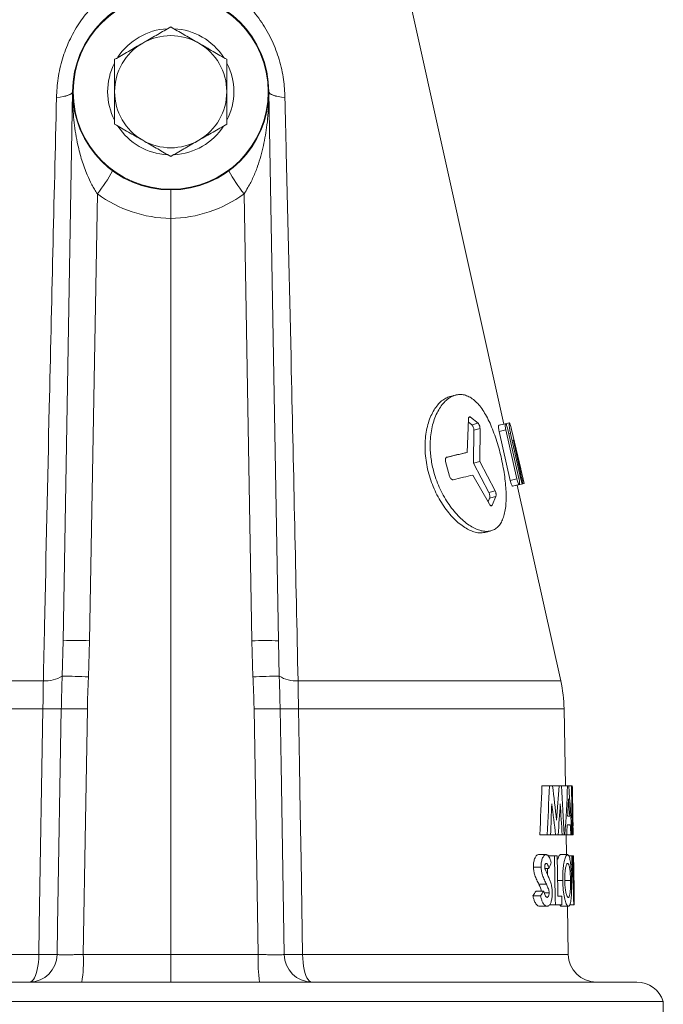
# Model space of a CAD drawing. Units: millimetres. Extents: x -94 to 1296, y -302 to 1033.
# Drawn here: x 1115 to 1161, y 531 to 602 of the extents above; entities that cross this region are included whole.
import ezdxf

# ---------------------------------------------------------------- set-up
doc = ezdxf.new("R2010")
doc.units = ezdxf.units.MM

msp = doc.modelspace()

# ---------------------------------------------------------------- linework, layer by layer
at = {"color": 7, "linetype": 'Continuous', "lineweight": 15}
for p, q in [((1149.717, 572.712), (1143.177, 602.165)), ((1118.269, 557.268), (1118.953, 596.408)), ((1132.953, 596.408), (1133.636, 557.268)), ((1125.953, 534.889), (1125.953, 587.39)), ((1147.19, 573.066), (1147.11, 570.704)), ((1147.883, 572.782), (1147.351, 573.214)), ((1147.442, 572.674), (1147.184, 572.886)), ((1147.569, 569.941), (1147.582, 572.289)), ((1148.002, 570.05), (1148.025, 572.397)), ((1149.366, 572.633), (1149.847, 572.741)), ((1149.717, 572.712), (1149.844, 572.74)), ((1149.845, 572.739), (1150.114, 572.799)), ((1149.845, 572.739), (1150.114, 572.799)), ((1149.865, 572.305), (1150.655, 568.81)), ((1150.797, 568.841), (1150.011, 572.337)), ((1150.257, 572.387), (1150.27, 572.34)), ((1150.935, 569.533), (1150.27, 572.34)), ((1149.386, 572.196), (1150.176, 568.701)), ((1150.202, 572.044), (1150.91, 568.879)), ((1150.993, 568.897), (1150.402, 571.548)), ((1150.404, 571.565), (1151.076, 568.859)), ((1146.692, 570.596), (1147.11, 570.704)), ((1145.57, 570.043), (1145.849, 569.002)), ((1147.569, 569.941), (1148.002, 570.05)), ((1148.655, 567.847), (1147.569, 569.941)), ((1149.101, 567.955), (1148.002, 570.05)), ((1151.169, 568.48), (1150.939, 569.513)), ((1147.521, 569.083), (1148.693, 567.006)), ((1150.343, 568.297), (1150.825, 568.405)), ((1150.568, 568.347), (1151.053, 568.455)), ((1150.68, 568.372), (1151.169, 568.48)), ((1150.68, 568.372), (1151.169, 568.48)), ((1153.781, 554.409), (1150.68, 568.372)), ((1148.598, 567.175), (1148.708, 567.442)), ((1148.896, 566.941), (1149.153, 567.55)), ((1148.338, 564.988), (1148.357, 564.996)), ((1154.113, 546.924), (1154.017, 552.415)), ((1152.444, 546.924), (1152.975, 546.924)), ((1153.197, 546.924), (1152.975, 546.924)), ((1153.197, 546.924), (1153.669, 546.924)), ((1153.831, 546.924), (1153.669, 546.924)), ((1153.831, 546.924), (1154.274, 546.924)), ((1154.358, 546.924), (1154.274, 546.924)), ((1154.358, 546.924), (1154.551, 546.924)), ((1154.592, 546.924), (1154.551, 546.924)), ((1154.63, 545.946), (1154.616, 546.75)), ((1154.636, 544.052), (1154.597, 546.296)), ((1154.597, 546.296), (1154.606, 546.296)), ((1154.602, 546.015), (1154.629, 546.015)), ((1154.617, 545.136), (1154.643, 545.136)), ((1154.426, 544.77), (1154.275, 544.77)), ((1154.672, 543.56), (1154.658, 544.335)), ((1154.246, 544.142), (1154.466, 544.142)), ((1154.648, 544.052), (1154.636, 544.052)), ((1152.289, 543.424), (1152.824, 543.424)), ((1152.824, 543.424), (1153.056, 543.424)), ((1153.056, 543.424), (1153.416, 543.424)), ((1153.416, 543.424), (1153.596, 543.424)), ((1153.596, 543.424), (1153.883, 543.424)), ((1153.883, 543.424), (1154.028, 543.424)), ((1154.028, 543.424), (1154.08, 543.424)), ((1154.08, 543.424), (1154.211, 543.424)), ((1154.199, 542.014), (1154.174, 543.424)), ((1154.211, 543.424), (1154.51, 543.424)), ((1154.51, 543.424), (1154.574, 543.424)), ((1154.574, 543.424), (1154.612, 543.424)), ((1154.612, 543.424), (1154.654, 543.424)), ((1152.201, 542.014), (1152.738, 542.014)), ((1152.889, 541.924), (1153.336, 541.924)), ((1153.529, 541.924), (1153.336, 541.924)), ((1153.761, 542.014), (1154.269, 542.014)), ((1154.361, 541.924), (1154.563, 541.924)), ((1154.621, 541.924), (1154.563, 541.924)), ((1154.621, 541.924), (1154.699, 541.924)), ((1154.7, 541.924), (1154.699, 541.924)), ((1154.717, 540.996), (1154.7, 541.924)), ((1151.834, 541.126), (1152.379, 541.126)), ((1152.656, 541.027), (1152.945, 541.027)), ((1152.828, 541.027), (1152.836, 540.59)), ((1153.561, 540.175), (1153.922, 540.175)), ((1154.069, 540.172), (1154.483, 540.172)), ((1152.027, 539.411), (1152.569, 539.411)), ((1152.601, 539.294), (1152.952, 539.294)), ((1151.794, 539.08), (1152.34, 539.08)), ((1153.853, 539.052), (1153.582, 539.052)), ((1152.272, 538.334), (1152.809, 538.334)), ((1152.98, 538.424), (1153.401, 538.424)), ((1153.401, 538.424), (1153.864, 538.424)), ((1153.828, 538.334), (1154.335, 538.334)), ((1154.323, 534.889), (1154.263, 538.334)), ((1154.426, 538.424), (1154.721, 538.424)), ((1154.721, 538.424), (1154.746, 538.424)), ((1154.746, 538.424), (1154.748, 538.424)), ((1125.953, 534.889), (1125.953, 532.924)), ((1092.703, 532.924), (1159.203, 532.924)), ((1090.803, 531.549), (1125.953, 531.549)), ((1125.953, 531.549), (1161.103, 531.549)), ((1161.103, 525.124), (1161.103, 531.549))]:
    msp.add_line(p, q, dxfattribs=at)
at = {"color": 8, "linetype": 'Continuous', "lineweight": 0}
for p, q in [((1131.766, 600.324), (1131.772, 600.324)), ((1120.721, 589.142), (1120.164, 557.268)), ((1131.741, 557.268), (1131.185, 589.142)), ((1147.217, 573.181), (1147.351, 573.214)), ((1147.442, 572.674), (1147.883, 572.782)), ((1147.582, 572.289), (1148.025, 572.397)), ((1149.386, 572.196), (1149.865, 572.305)), ((1150.083, 572.017), (1150.202, 572.044)), ((1150.176, 568.701), (1150.655, 568.81)), ((1150.794, 568.853), (1150.91, 568.879)), ((1151.004, 568.843), (1151.076, 568.859)), ((1148.655, 567.847), (1149.101, 567.955)), ((1148.708, 567.442), (1149.153, 567.55)), ((1148.775, 566.911), (1148.896, 566.941)), ((1118.207, 554.748), (1118.269, 557.268)), ((1120.164, 557.268), (1120.083, 554.688)), ((1131.822, 554.688), (1131.741, 557.268)), ((1133.636, 557.268), (1133.698, 554.748)), ((1098.125, 554.409), (1116.864, 554.409)), ((1135.041, 554.409), (1153.781, 554.409)), ((1097.888, 552.415), (1116.835, 552.415)), ((1135.071, 552.415), (1154.017, 552.415)), ((1152.226, 539.898), (1152.764, 539.898)), ((1097.582, 534.889), (1116.542, 534.889)), ((1119.712, 534.889), (1125.953, 534.889)), ((1125.953, 534.889), (1132.193, 534.889)), ((1135.363, 534.889), (1154.323, 534.889))]:
    msp.add_line(p, q, dxfattribs=at)
at = {"color": 8, "linetype": 'Continuous', "lineweight": 0, "flags": 128}
for points in [[(1117.808, 596.009), (1118.054, 596.042), (1118.278, 596.082), (1118.475, 596.13), (1118.642, 596.184), (1118.776, 596.243), (1118.874, 596.306), (1118.933, 596.371), (1118.953, 596.438)], [(1118.953, 596.408), (1118.932, 596.343), (1118.872, 596.28), (1118.774, 596.221), (1118.64, 596.166), (1118.473, 596.116), (1118.276, 596.073), (1118.053, 596.037), (1117.808, 596.009)], [(1132.953, 596.438), (1132.973, 596.371), (1133.032, 596.306), (1133.13, 596.243), (1133.263, 596.184), (1133.431, 596.13), (1133.628, 596.082), (1133.852, 596.042), (1134.097, 596.009)], [(1134.097, 596.009), (1133.853, 596.037), (1133.629, 596.073), (1133.432, 596.116), (1133.265, 596.166), (1133.132, 596.221), (1133.034, 596.28), (1132.974, 596.343), (1132.953, 596.408)], [(1116.542, 534.889), (1116.576, 536.923), (1116.835, 552.415)], [(1117.848, 534.885), (1117.883, 536.923), (1118.147, 552.411)], [(1120.004, 552.407), (1119.871, 544.409), (1119.712, 534.889)], [(1132.193, 534.889), (1132.093, 540.922), (1131.901, 552.407)], [(1133.759, 552.411), (1133.827, 548.412), (1134.058, 534.885)], [(1135.071, 552.415), (1135.138, 548.416), (1135.194, 545.035), (1135.25, 541.653), (1135.307, 538.271), (1135.363, 534.889)], [(1116.542, 534.889), (1116.534, 534.608), (1116.513, 534.333), (1116.479, 534.07), (1116.433, 533.824), (1116.376, 533.6), (1116.309, 533.402), (1116.234, 533.235), (1116.152, 533.101), (1116.064, 533.003), (1115.972, 532.944), (1115.879, 532.924)], [(1136.027, 532.924), (1135.933, 532.944), (1135.842, 533.003), (1135.754, 533.101), (1135.671, 533.235), (1135.596, 533.402), (1135.529, 533.6), (1135.473, 533.824), (1135.427, 534.07), (1135.393, 534.333), (1135.372, 534.608), (1135.363, 534.889)]]:
    msp.add_lwpolyline(points, dxfattribs=at)
at = {"color": 7, "linetype": 'Continuous', "lineweight": 15, "flags": 128}
for points in [[(1154.551, 546.924), (1154.605, 543.865), (1154.612, 543.424)], [(1153.336, 541.924), (1153.393, 538.863), (1153.401, 538.424)], [(1153.582, 539.052), (1153.575, 539.413), (1153.529, 541.924)], [(1153.864, 538.424), (1153.861, 538.581), (1153.853, 539.052)]]:
    msp.add_lwpolyline(points, dxfattribs=at)
at = {"color": 7, "linetype": 'Continuous', "lineweight": 15}
for radius in [7, 6.96]:
    msp.add_circle((1125.953, 596.424), radius, dxfattribs=at)
for centre, radius, start, end in [((1125.953, 596.424), 4.5, 93.12375, 146.95046), ((1125.953, 596.424), 4, 60, 120), ((1125.953, 596.424), 4.5, 33.10935, 86.92766), ((1125.953, 596.424), 4, 120, 180), ((1125.953, 596.424), 4, 0, 60), ((1125.953, 596.424), 4.5, 153.13552, 206.97624), ((1125.953, 596.424), 4.5, 0, 26.90776), ((1116.953, 596.443), 2, 359, 359.88191), ((1125.953, 596.424), 4, 180, 240), ((1125.953, 596.424), 4, 300, 0), ((1125.953, 596.424), 4.5, 333.15591, 0), ((1134.953, 596.443), 2, 180.11809, 181), ((1125.953, 596.424), 4.5, 213.14476, 267.00511), ((1125.953, 596.424), 4.5, 273.15153, 327.03716), ((1125.953, 596.424), 4, 240, 300), ((1144.019, 552.241), 10, 1, 12.51967), ((1156.323, 534.924), 2, 181, 270), ((1159.203, 530.924), 2, 18.19487, 90)]:
    msp.add_arc(centre, radius, start, end, dxfattribs=at)
at = {"color": 8, "linetype": 'Continuous', "lineweight": 0}
for centre, radius, start, end in [((1112.707, 595.587), 10.284, 321.1952, 332.18115), ((1139.199, 595.587), 10.284, 207.81885, 218.8048), ((1126.057, 596.389), 9, 233.632, 269.33372), ((1125.848, 596.389), 9, 270.66628, 306.368), ((1119.217, 531.861), 25.424, 87.86415, 92.13585), ((1132.689, 526.461), 30.821, 88.23831, 91.76169), ((1117.02, 556.622), 2.218, 265.98151, 302.36514), ((1117.844, 513.675), 41.074, 86.87441, 89.49279), ((1134.062, 513.675), 41.074, 90.50721, 93.12559), ((1134.886, 556.622), 2.218, 237.63486, 274.01849), ((1117.613, 591.105), 38.697, 268.84711, 270.79017), ((1118.982, 510.412), 42.007, 88.60512, 91.13861), ((1132.924, 510.412), 42.007, 88.86139, 91.39488), ((1134.292, 591.105), 38.697, 269.20983, 271.15289), ((1115.865, 534.907), 1.983, 270.39517, 359.38511), ((1117.302, 571.836), 36.955, 268.82184, 270.84611), ((1111.187, 534.358), 8.542, 350.33685, 3.56605), ((1142.492, 534.452), 10.308, 177.57094, 188.52615), ((1134.603, 571.836), 36.955, 269.15389, 271.17816), ((1136.043, 534.909), 1.986, 180.69744, 269.52227)]:
    msp.add_arc(centre, radius, start, end, dxfattribs=at)
at = {"color": 7, "linetype": 'Continuous', "lineweight": 15}
for centre, major_axis, ratio, start_param, end_param in [((1125.953, 586.664), (0, 162.649), 0.167966, 4.443305, 4.46556), ((1125.953, 586.355), (0, 165.643), 0.167966, 4.450219, 4.472035), ((1125.953, 514.956), (0, 89.323), 0.326645, 5.049288, 5.0784), ((1125.953, 564.509), (0, 86.074), 0.328946, 4.477569, 4.506635), ((1125.953, 489.481), (0, 175.448), 0.168167, 5.02491, 5.045947), ((1125.953, 554.756), (0, 70.595), 0.403669, 4.55117, 4.601217), ((1125.953, 534.389), (0, 71.51), 0.403469, 4.839077, 4.888592), ((1125.953, 582.563), (0, 166.174), 0.167823, 4.474627, 4.488293), ((1125.953, 512.97), (0, 89.375), 0.326842, 5.0601, 5.086539), ((1125.953, 562.53), (0, 86.231), 0.328747, 4.488965, 4.51518), ((1125.953, 485.668), (0, 175.868), 0.168142, 5.047005, 5.060344), ((1125.953, 552.822), (0, 66.163), 0.431268, 4.590391, 4.608873), ((1125.953, 533.766), (0, 66.934), 0.431268, 4.877544, 4.895976), ((1125.953, 553.521), (0, 75.336), 0.378504, 4.577965, 4.587575), ((1125.953, 531.801), (0, 76.336), 0.378504, 4.865245, 4.874768), ((1125.953, 549.701), (28.608, 0), 0.915042, 5.945444, 5.962793), ((1125.953, 530.32), (0, 79.978), 0.361558, 4.813895, 4.857997), ((1125.953, 532.172), (0, 79.924), 0.361395, 4.803429, 4.834715), ((1125.953, 539.018), (0, 79.408), 0.362242, 4.717671, 4.748988), ((1125.953, 537.168), (0, 79.515), 0.36216, 4.728187, 4.760549), ((1125.953, 545.824), (28.178, 0), 0.600287, 5.873023, 5.894306), ((1125.953, 545.821), (28.678, 0), 0.600287, 5.880792, 5.901637)]:
    msp.add_ellipse(centre, major_axis=major_axis, ratio=ratio, start_param=start_param, end_param=end_param, dxfattribs=at)
at = {"color": 8, "linetype": 'Continuous', "lineweight": 0}
for points, knots in [([(1117.808, 596.009), (1117.815, 596.237), (1117.829, 596.693), (1117.912, 597.386), (1118.041, 598.081), (1118.22, 598.761), (1118.444, 599.419), (1118.711, 600.053), (1119.026, 600.673), (1119.382, 601.26), (1119.772, 601.809), (1120.195, 602.319), (1120.659, 602.8), (1121.163, 603.247), (1121.705, 603.653), (1122.284, 604.016), (1122.901, 604.332), (1123.523, 604.581), (1124.14, 604.771), (1124.542, 604.849), (1124.745, 604.889)], [0, 0, 0, 0, 0.057152, 0.11463, 0.173161, 0.232069, 0.287575, 0.343413, 0.400293, 0.457534, 0.511041, 0.564852, 0.619627, 0.674744, 0.729934, 0.785507, 0.842349, 0.899663, 0.949653, 1, 1, 1, 1]), ([(1127.161, 604.889), (1127.33, 604.856), (1127.676, 604.79), (1128.19, 604.643), (1128.741, 604.444), (1129.319, 604.18), (1129.914, 603.842), (1130.488, 603.447), (1131.033, 603), (1131.547, 602.5), (1132.023, 601.953), (1132.46, 601.359), (1132.853, 600.724), (1133.19, 600.065), (1133.472, 599.393), (1133.701, 598.71), (1133.881, 598.007), (1134.004, 597.316), (1134.078, 596.648), (1134.091, 596.222), (1134.097, 596.009)], [0, 0, 0, 0, 0.041983, 0.086313, 0.130644, 0.185576, 0.241767, 0.298383, 0.356272, 0.414578, 0.473933, 0.533708, 0.594789, 0.656318, 0.714506, 0.773078, 0.832839, 0.893004, 0.946501, 1, 1, 1, 1]), ([(1120.721, 589.142), (1120.651, 589.248), (1120.512, 589.461), (1120.263, 589.907), (1120.019, 590.422), (1119.79, 591.006), (1119.611, 591.537), (1119.458, 592.074), (1119.307, 592.699), (1119.17, 593.413), (1119.059, 594.215), (1118.986, 595.022), (1118.958, 595.644), (1118.952, 596.045), (1118.952, 596.203), (1118.952, 596.299), (1118.952, 596.358), (1118.952, 596.393), (1118.953, 596.406), (1118.953, 596.407), (1118.953, 596.408), (1118.953, 596.408)], [0, 0, 0, 0, 0.04825, 0.096764, 0.19513, 0.267809, 0.340738, 0.414262, 0.487932, 0.595386, 0.703129, 0.811632, 0.920352, 0.953142, 0.972883, 0.984695, 0.991741, 0.998035, 0.998998, 0.999705, 1, 1, 1, 1]), ([(1132.953, 596.408), (1132.953, 596.407), (1132.953, 596.407), (1132.953, 596.4), (1132.954, 596.361), (1132.955, 596.173), (1132.95, 595.694), (1132.916, 594.948), (1132.834, 594.105), (1132.718, 593.314), (1132.572, 592.574), (1132.386, 591.835), (1132.15, 591.087), (1131.903, 590.461), (1131.665, 589.959), (1131.452, 589.556), (1131.28, 589.289), (1131.185, 589.142)], [0, 0, 0, 0, 0.000759, 0.001637, 0.004727, 0.018792, 0.078227, 0.198106, 0.318272, 0.417762, 0.517471, 0.618009, 0.718928, 0.825555, 0.879355, 0.933354, 1, 1, 1, 1]), ([(1116.864, 554.409), (1116.892, 555.708), (1117.029, 562.207), (1117.251, 572.392), (1117.537, 584.959), (1117.718, 592.326), (1117.808, 596.009)], [0, 0, 0, 0, 0.093672, 0.468362, 0.73418, 1, 1, 1, 1]), ([(1134.097, 596.009), (1134.13, 594.711), (1134.291, 588.222), (1134.614, 574.359), (1134.883, 561.785), (1135.041, 554.409)], [0, 0, 0, 0, 0.0936724, 0.4683624, 1, 1, 1, 1]), ([(1118.147, 552.411), (1118.155, 552.801), (1118.17, 553.582), (1118.195, 554.359), (1118.207, 554.748)], [0, 0, 0, 0, 0.4992566, 1, 1, 1, 1]), ([(1133.698, 554.748), (1133.711, 554.36), (1133.735, 553.584), (1133.751, 552.802), (1133.759, 552.411)], [0, 0, 0, 0, 0.499281, 1, 1, 1, 1]), ([(1116.835, 552.415), (1116.838, 552.582), (1116.844, 552.915), (1116.852, 553.415), (1116.859, 553.914), (1116.862, 554.244), (1116.864, 554.409)], [0, 0, 0, 0, 0.248189, 0.497091, 0.748177, 1, 1, 1, 1]), ([(1120.083, 554.688), (1120.066, 554.308), (1120.031, 553.548), (1120.013, 552.788), (1120.004, 552.407)], [0, 0, 0, 0, 0.499958, 1, 1, 1, 1]), ([(1131.901, 552.407), (1131.893, 552.787), (1131.875, 553.548), (1131.84, 554.308), (1131.822, 554.688)], [0, 0, 0, 0, 0.4999308, 1, 1, 1, 1]), ([(1135.041, 554.409), (1135.043, 554.246), (1135.047, 553.92), (1135.054, 553.423), (1135.062, 552.921), (1135.068, 552.584), (1135.071, 552.415)], [0, 0, 0, 0, 0.248191, 0.497093, 0.748177, 1, 1, 1, 1]), ([(1117.848, 534.885), (1117.873, 534.884), (1117.923, 534.881), (1118.067, 534.878), (1118.257, 534.877), (1118.491, 534.877), (1118.764, 534.878), (1119.064, 534.881), (1119.383, 534.884), (1119.602, 534.887), (1119.712, 534.889)], [0, 0, 0, 0, 0.125628, 0.251256, 0.376867, 0.502478, 0.628081, 0.753684, 0.876842, 1, 1, 1, 1]), ([(1132.193, 534.889), (1132.304, 534.887), (1132.528, 534.884), (1132.849, 534.88), (1133.152, 534.878), (1133.422, 534.877), (1133.657, 534.877), (1133.843, 534.878), (1133.984, 534.881), (1134.033, 534.884), (1134.058, 534.885)], [0, 0, 0, 0, 0.123852, 0.2512972, 0.3751238, 0.5025476, 0.6263527, 0.7537544, 0.8751855, 1, 1, 1, 1])]:
    msp.add_open_spline(points, degree=3, knots=knots, dxfattribs=at)
at = {"color": 7, "linetype": 'Continuous', "lineweight": 15}
for points, knots in [([(1123.953, 599.888), (1124, 599.915), (1124.203, 600.033), (1124.562, 600.24), (1125.028, 600.509), (1125.493, 600.777), (1125.799, 600.954), (1125.953, 601.043)], [0, 0, 0, 0, 0.070013, 0.29978, 0.530809, 0.765015, 1, 1, 1, 1]), ([(1127.953, 599.888), (1127.905, 599.915), (1127.703, 600.033), (1127.344, 600.24), (1126.877, 600.509), (1126.412, 600.777), (1126.106, 600.954), (1125.953, 601.043)], [0, 0, 0, 0, 0.070013, 0.2997802, 0.5308093, 0.7650145, 1, 1, 1, 1]), ([(1121.953, 598.733), (1122.114, 598.827), (1122.438, 599.013), (1122.934, 599.3), (1123.44, 599.592), (1123.781, 599.789), (1123.953, 599.888)], [0, 0, 0, 0, 0.247269, 0.495363, 0.746874, 1, 1, 1, 1]), ([(1129.953, 598.733), (1129.791, 598.827), (1129.468, 599.013), (1128.972, 599.3), (1128.466, 599.592), (1128.124, 599.789), (1127.953, 599.888)], [0, 0, 0, 0, 0.247269, 0.495363, 0.746874, 1, 1, 1, 1]), ([(1121.953, 598.733), (1121.953, 598.44), (1121.953, 598), (1121.953, 597.398), (1121.953, 596.922), (1121.953, 596.596), (1121.953, 596.424)], [0, 0, 0, 0, 0.387743, 0.583291, 0.779496, 1, 1, 1, 1]), ([(1129.953, 598.733), (1129.953, 598.44), (1129.953, 598), (1129.953, 597.398), (1129.953, 596.922), (1129.953, 596.596), (1129.953, 596.424)], [0, 0, 0, 0, 0.387743, 0.5832907, 0.7794961, 1, 1, 1, 1]), ([(1121.953, 596.424), (1121.953, 596.269), (1121.953, 595.957), (1121.953, 595.489), (1121.953, 595.023), (1121.953, 594.563), (1121.953, 594.263), (1121.953, 594.115)], [0, 0, 0, 0, 0.198904, 0.398674, 0.600764, 0.803484, 1, 1, 1, 1]), ([(1129.953, 596.424), (1129.953, 596.269), (1129.953, 595.957), (1129.953, 595.489), (1129.953, 595.023), (1129.953, 594.563), (1129.953, 594.263), (1129.953, 594.115)], [0, 0, 0, 0, 0.198904, 0.398674, 0.600764, 0.803484, 1, 1, 1, 1]), ([(1121.953, 594.115), (1122.114, 594.021), (1122.438, 593.835), (1122.934, 593.548), (1123.44, 593.256), (1123.781, 593.059), (1123.953, 592.96)], [0, 0, 0, 0, 0.247269, 0.495363, 0.746874, 1, 1, 1, 1]), ([(1129.953, 594.115), (1129.791, 594.021), (1129.468, 593.835), (1128.972, 593.548), (1128.466, 593.256), (1128.124, 593.059), (1127.953, 592.96)], [0, 0, 0, 0, 0.2472686, 0.4953626, 0.746874, 1, 1, 1, 1]), ([(1123.953, 592.96), (1124, 592.933), (1124.203, 592.815), (1124.562, 592.608), (1125.028, 592.339), (1125.493, 592.071), (1125.799, 591.894), (1125.953, 591.805)], [0, 0, 0, 0, 0.070013, 0.29978, 0.530809, 0.765015, 1, 1, 1, 1]), ([(1127.953, 592.96), (1127.905, 592.933), (1127.703, 592.815), (1127.344, 592.608), (1126.877, 592.339), (1126.412, 592.071), (1126.106, 591.894), (1125.953, 591.805)], [0, 0, 0, 0, 0.070013, 0.29978, 0.530809, 0.765015, 1, 1, 1, 1]), ([(1125.953, 589.424), (1125.953, 589.424), (1125.953, 589.424), (1125.953, 589.412), (1125.953, 589.365), (1125.953, 589.268), (1125.953, 589.11), (1125.953, 588.901), (1125.953, 588.653), (1125.953, 588.368), (1125.953, 588.059), (1125.953, 587.728), (1125.953, 587.504), (1125.953, 587.39)], [0, 0, 0, 0, 0.007688, 0.079201, 0.151651, 0.256307, 0.363986, 0.468495, 0.576025, 0.680505, 0.788012, 0.892491, 1, 1, 1, 1]), ([(1145.878, 574.677), (1145.781, 574.646), (1145.578, 574.582), (1145.283, 574.379), (1144.997, 574.097), (1144.739, 573.737), (1144.515, 573.309), (1144.334, 572.821), (1144.2, 572.282), (1144.118, 571.702), (1144.092, 571.09), (1144.123, 570.46), (1144.212, 569.82), (1144.358, 569.182), (1144.557, 568.557), (1144.806, 567.956), (1145.098, 567.388), (1145.426, 566.862), (1145.783, 566.387), (1146.16, 565.97), (1146.547, 565.618), (1146.936, 565.335), (1147.318, 565.127), (1147.685, 564.998), (1148.03, 564.942), (1148.235, 564.973), (1148.338, 564.988)], [0, 0, 0, 0, 0.037736, 0.079605, 0.121441, 0.16324, 0.205099, 0.246955, 0.28873, 0.330585, 0.372467, 0.414216, 0.456083, 0.497979, 0.539742, 0.581623, 0.623491, 0.665282, 0.707163, 0.749004, 0.790821, 0.832695, 0.874516, 0.916346, 0.958232, 1, 1, 1, 1]), ([(1148.766, 565.096), (1148.864, 565.127), (1149.059, 565.188), (1149.304, 565.379), (1149.509, 565.64), (1149.67, 565.974), (1149.788, 566.373), (1149.862, 566.833), (1149.895, 567.345), (1149.888, 567.903), (1149.845, 568.496), (1149.768, 569.115), (1149.661, 569.751), (1149.525, 570.391), (1149.363, 571.026), (1149.177, 571.644), (1148.969, 572.234), (1148.74, 572.785), (1148.49, 573.289), (1148.221, 573.734), (1147.934, 574.113), (1147.632, 574.418), (1147.316, 574.644), (1146.989, 574.787), (1146.658, 574.843), (1146.326, 574.811), (1145.999, 574.692), (1145.686, 574.489), (1145.393, 574.205), (1145.128, 573.846), (1144.899, 573.418), (1144.712, 572.93), (1144.573, 572.391), (1144.487, 571.81), (1144.461, 571.25), (1144.48, 570.726), (1144.53, 570.248), (1144.613, 569.768), (1144.741, 569.238), (1144.925, 568.665), (1145.177, 568.064), (1145.473, 567.496), (1145.806, 566.97), (1146.168, 566.495), (1146.55, 566.078), (1146.944, 565.726), (1147.34, 565.444), (1147.728, 565.235), (1148.101, 565.106), (1148.453, 565.051), (1148.662, 565.081), (1148.766, 565.096)], [0, 0, 0, 0, 0.021005, 0.042004, 0.062957, 0.08387, 0.104758, 0.125567, 0.146343, 0.167088, 0.187748, 0.208415, 0.229064, 0.249659, 0.270308, 0.290976, 0.311639, 0.33238, 0.353179, 0.374012, 0.39491, 0.415882, 0.436881, 0.457905, 0.478977, 0.500031, 0.521061, 0.542091, 0.563061, 0.583964, 0.604838, 0.625652, 0.646372, 0.667083, 0.687768, 0.703215, 0.71873, 0.734167, 0.749682, 0.770292, 0.790988, 0.811716, 0.832451, 0.85328, 0.874138, 0.895033, 0.915998, 0.93697, 0.957972, 0.979014, 1, 1, 1, 1]), ([(1146.287, 574.787), (1146.219, 574.769), (1146.082, 574.734), (1145.946, 574.698), (1145.877, 574.68)], [0, 0, 0, 0, 0.500002, 1, 1, 1, 1]), ([(1147.351, 573.214), (1147.331, 573.225), (1147.29, 573.248), (1147.238, 573.227), (1147.2, 573.166), (1147.194, 573.099), (1147.19, 573.066)], [0, 0, 0, 0, 0.251909, 0.502234, 0.751206, 1, 1, 1, 1]), ([(1147.582, 572.289), (1147.58, 572.325), (1147.575, 572.398), (1147.543, 572.514), (1147.497, 572.614), (1147.461, 572.654), (1147.442, 572.674)], [0, 0, 0, 0, 0.250031, 0.499674, 0.749333, 1, 1, 1, 1]), ([(1148.025, 572.397), (1148.023, 572.434), (1148.019, 572.489), (1148.002, 572.566), (1147.984, 572.621), (1147.962, 572.672), (1147.93, 572.734), (1147.902, 572.763), (1147.883, 572.782)], [0, 0, 0, 0, 0.249368, 0.374618, 0.499605, 0.624545, 0.749894, 1, 1, 1, 1]), ([(1149.366, 572.633), (1149.358, 572.624), (1149.342, 572.607), (1149.339, 572.505), (1149.352, 572.362), (1149.375, 572.252), (1149.386, 572.196)], [0, 0, 0, 0, 0.250012, 0.499717, 0.749388, 1, 1, 1, 1]), ([(1149.847, 572.741), (1149.839, 572.733), (1149.822, 572.716), (1149.818, 572.614), (1149.831, 572.471), (1149.854, 572.36), (1149.865, 572.305)], [0, 0, 0, 0, 0.252394, 0.503317, 0.7523, 1, 1, 1, 1]), ([(1150.011, 572.337), (1149.998, 572.391), (1149.971, 572.502), (1149.924, 572.637), (1149.88, 572.729), (1149.858, 572.737), (1149.847, 572.741)], [0, 0, 0, 0, 0.247589, 0.496668, 0.747696, 1, 1, 1, 1]), ([(1150.114, 572.799), (1150.108, 572.787), (1150.097, 572.77), (1150.101, 572.672), (1150.112, 572.545), (1150.141, 572.336), (1150.182, 572.141), (1150.202, 572.044)], [0, 0, 0, 0, 0.252106, 0.377834, 0.503919, 0.752648, 1, 1, 1, 1]), ([(1150.27, 572.34), (1150.252, 572.408), (1150.219, 572.538), (1150.174, 572.689), (1150.137, 572.787), (1150.122, 572.795), (1150.114, 572.799)], [0, 0, 0, 0, 0.260792, 0.497763, 0.742356, 1, 1, 1, 1]), ([(1150.397, 571.582), (1150.398, 571.582), (1150.398, 571.582), (1150.4, 571.578), (1150.402, 571.572), (1150.403, 571.567), (1150.404, 571.565)], [0, 0, 0, 0, 0.2691021, 0.5019039, 0.7282628, 1, 1, 1, 1]), ([(1150.402, 571.548), (1150.401, 571.553), (1150.399, 571.562), (1150.398, 571.573), (1150.397, 571.58), (1150.397, 571.582), (1150.397, 571.582)], [0, 0, 0, 0, 0.258211, 0.496685, 0.735783, 1, 1, 1, 1]), ([(1145.67, 570.371), (1145.648, 570.362), (1145.604, 570.343), (1145.57, 570.276), (1145.556, 570.211), (1145.551, 570.139), (1145.563, 570.081), (1145.57, 570.043)], [0, 0, 0, 0, 0.252937, 0.50249, 0.62705, 0.751383, 1, 1, 1, 1]), ([(1146.692, 570.596), (1146.472, 570.545), (1146.136, 570.466), (1145.757, 570.376), (1145.626, 570.345)], [0, 0, 0, 0, 0.653506, 1, 1, 1, 1]), ([(1147.11, 570.704), (1146.884, 570.653), (1146.432, 570.549), (1145.924, 570.431), (1145.67, 570.371)], [0, 0, 0, 0, 0.499887, 1, 1, 1, 1]), ([(1150.939, 569.513), (1150.939, 569.513), (1150.939, 569.514), (1150.938, 569.518), (1150.937, 569.525), (1150.935, 569.53), (1150.935, 569.533)], [0, 0, 0, 0, 0.259014, 0.49988, 0.740859, 1, 1, 1, 1]), ([(1150.935, 569.533), (1150.935, 569.53), (1150.937, 569.525), (1150.938, 569.518), (1150.939, 569.514), (1150.939, 569.513), (1150.939, 569.513)], [0, 0, 0, 0, 0.27522, 0.523346, 0.759231, 1, 1, 1, 1]), ([(1145.849, 569.002), (1145.861, 568.965), (1145.887, 568.891), (1145.953, 568.805), (1146.028, 568.752), (1146.076, 568.754), (1146.099, 568.755)], [0, 0, 0, 0, 0.248466, 0.49693, 0.747129, 1, 1, 1, 1]), ([(1146.099, 568.755), (1146.35, 568.814), (1146.852, 568.93), (1147.298, 569.032), (1147.521, 569.083)], [0, 0, 0, 0, 0.50011, 1, 1, 1, 1]), ([(1150.655, 568.81), (1150.669, 568.755), (1150.696, 568.645), (1150.746, 568.51), (1150.792, 568.418), (1150.814, 568.41), (1150.825, 568.405)], [0, 0, 0, 0, 0.247707, 0.496841, 0.747821, 1, 1, 1, 1]), ([(1150.825, 568.405), (1150.832, 568.414), (1150.848, 568.43), (1150.848, 568.532), (1150.832, 568.674), (1150.809, 568.785), (1150.797, 568.841)], [0, 0, 0, 0, 0.252299, 0.503186, 0.752211, 1, 1, 1, 1]), ([(1150.91, 568.879), (1150.924, 568.822), (1150.951, 568.708), (1150.994, 568.567), (1151.032, 568.471), (1151.046, 568.461), (1151.053, 568.455)], [0, 0, 0, 0, 0.247693, 0.496808, 0.747786, 1, 1, 1, 1]), ([(1151.053, 568.455), (1151.057, 568.462), (1151.063, 568.473), (1151.059, 568.531), (1151.05, 568.606), (1151.029, 568.73), (1151.005, 568.841), (1150.993, 568.897)], [0, 0, 0, 0, 0.251885, 0.377479, 0.503551, 0.752155, 1, 1, 1, 1]), ([(1151.076, 568.859), (1151.089, 568.805), (1151.115, 568.696), (1151.144, 568.577), (1151.165, 568.495), (1151.167, 568.485), (1151.169, 568.48)], [0, 0, 0, 0, 0.248972, 0.497798, 0.747979, 1, 1, 1, 1]), ([(1150.176, 568.701), (1150.189, 568.647), (1150.217, 568.537), (1150.265, 568.402), (1150.312, 568.31), (1150.333, 568.301), (1150.343, 568.297)], [0, 0, 0, 0, 0.250031, 0.499723, 0.749405, 1, 1, 1, 1]), ([(1148.708, 567.442), (1148.715, 567.467), (1148.728, 567.518), (1148.722, 567.628), (1148.698, 567.745), (1148.669, 567.813), (1148.655, 567.847)], [0, 0, 0, 0, 0.250864, 0.499999, 0.749102, 1, 1, 1, 1]), ([(1149.153, 567.55), (1149.16, 567.576), (1149.171, 567.614), (1149.171, 567.683), (1149.167, 567.738), (1149.157, 567.795), (1149.138, 567.871), (1149.116, 567.921), (1149.101, 567.955)], [0, 0, 0, 0, 0.251606, 0.376433, 0.501067, 0.625405, 0.749878, 1, 1, 1, 1]), ([(1148.693, 567.006), (1148.711, 566.978), (1148.747, 566.921), (1148.807, 566.882), (1148.861, 566.884), (1148.884, 566.922), (1148.896, 566.941)], [0, 0, 0, 0, 0.249522, 0.499008, 0.749008, 1, 1, 1, 1]), ([(1148.358, 564.993), (1148.431, 565.011), (1148.575, 565.048), (1148.72, 565.084), (1148.793, 565.103)], [0, 0, 0, 0, 0.499999, 1, 1, 1, 1]), ([(1154.616, 546.75), (1154.616, 546.765), (1154.615, 546.813), (1154.612, 546.871), (1154.606, 546.917), (1154.597, 546.922), (1154.592, 546.924)], [0, 0, 0, 0, 0.0901143, 0.2929851, 0.6441356, 1, 1, 1, 1]), ([(1154.606, 546.296), (1154.609, 546.294), (1154.615, 546.29), (1154.62, 546.252), (1154.625, 546.185), (1154.627, 546.105), (1154.629, 546.038), (1154.629, 546.015)], [0, 0, 0, 0, 0.251275, 0.502936, 0.700075, 0.89632, 1, 1, 1, 1]), ([(1154.629, 546.015), (1154.63, 545.972), (1154.631, 545.884), (1154.634, 545.726), (1154.636, 545.555), (1154.639, 545.357), (1154.642, 545.216), (1154.643, 545.136)], [0, 0, 0, 0, 0.1853972, 0.3760477, 0.5617631, 0.7519332, 1, 1, 1, 1]), ([(1154.643, 545.136), (1154.644, 545.06), (1154.647, 544.906), (1154.651, 544.703), (1154.655, 544.533), (1154.657, 544.405), (1154.659, 544.296), (1154.66, 544.21), (1154.661, 544.142), (1154.66, 544.089), (1154.656, 544.057), (1154.651, 544.054), (1154.648, 544.052)], [0, 0, 0, 0, 0.1223538, 0.24733, 0.3313133, 0.4172846, 0.4882067, 0.5610223, 0.6321006, 0.7059655, 0.851627, 1, 1, 1, 1]), ([(1154.654, 543.424), (1154.658, 543.425), (1154.668, 543.428), (1154.672, 543.459), (1154.673, 543.508), (1154.672, 543.55), (1154.672, 543.56)], [0, 0, 0, 0, 0.371159, 0.744196, 0.940342, 1, 1, 1, 1]), ([(1152.201, 542.014), (1152.174, 542.01), (1152.12, 542.001), (1152.043, 541.942), (1151.975, 541.842), (1151.921, 541.721), (1151.878, 541.583), (1151.849, 541.437), (1151.835, 541.281), (1151.834, 541.178), (1151.834, 541.126)], [0, 0, 0, 0, 0.148114, 0.295524, 0.428389, 0.561315, 0.67585, 0.790122, 0.89488, 1, 1, 1, 1]), ([(1152.738, 542.014), (1152.712, 542.009), (1152.659, 542.001), (1152.583, 541.942), (1152.517, 541.842), (1152.464, 541.721), (1152.422, 541.583), (1152.394, 541.437), (1152.38, 541.282), (1152.379, 541.178), (1152.379, 541.126)], [0, 0, 0, 0, 0.148384, 0.296056, 0.428339, 0.560686, 0.675028, 0.789112, 0.894374, 1, 1, 1, 1]), ([(1153.105, 541.456), (1153.082, 541.527), (1153.036, 541.67), (1152.954, 541.857), (1152.871, 541.961), (1152.798, 542.007), (1152.758, 542.012), (1152.738, 542.014)], [0, 0, 0, 0, 0.239399, 0.482496, 0.73063, 0.863947, 1, 1, 1, 1]), ([(1153.761, 542.014), (1153.742, 542.008), (1153.704, 541.997), (1153.645, 541.913), (1153.588, 541.78), (1153.553, 541.653), (1153.535, 541.59)], [0, 0, 0, 0, 0.250663, 0.500875, 0.751745, 1, 1, 1, 1]), ([(1154.269, 542.014), (1154.251, 542.008), (1154.213, 541.997), (1154.155, 541.914), (1154.099, 541.778), (1154.046, 541.596), (1154, 541.369), (1153.962, 541.109), (1153.936, 540.824), (1153.92, 540.512), (1153.921, 540.292), (1153.922, 540.175)], [0, 0, 0, 0, 0.11103, 0.221859, 0.332981, 0.444047, 0.555157, 0.666261, 0.773166, 0.880046, 1, 1, 1, 1]), ([(1154.559, 540.163), (1154.557, 540.272), (1154.552, 540.49), (1154.537, 540.811), (1154.516, 541.109), (1154.489, 541.368), (1154.457, 541.585), (1154.42, 541.77), (1154.375, 541.911), (1154.324, 542), (1154.287, 542.009), (1154.269, 542.014)], [0, 0, 0, 0, 0.1130506, 0.2257518, 0.3396956, 0.4537328, 0.5562771, 0.6587397, 0.774149, 0.8895791, 1, 1, 1, 1]), ([(1151.834, 541.126), (1151.841, 541.023), (1151.856, 540.816), (1151.926, 540.57), (1152.001, 540.377), (1152.1, 540.156), (1152.176, 540.001), (1152.226, 539.898)], [0, 0, 0, 0, 0.192075, 0.383764, 0.536583, 0.689686, 1, 1, 1, 1]), ([(1152.379, 541.126), (1152.387, 541.022), (1152.401, 540.815), (1152.47, 540.569), (1152.543, 540.376), (1152.64, 540.155), (1152.714, 540.001), (1152.764, 539.898)], [0, 0, 0, 0, 0.192784, 0.385187, 0.537665, 0.690422, 1, 1, 1, 1]), ([(1152.64, 541.156), (1152.64, 541.179), (1152.641, 541.226), (1152.658, 541.291), (1152.682, 541.348), (1152.715, 541.382), (1152.737, 541.384), (1152.747, 541.386)], [0, 0, 0, 0, 0.163164, 0.328281, 0.560351, 0.795022, 1, 1, 1, 1]), ([(1152.666, 540.989), (1152.662, 541.005), (1152.653, 541.033), (1152.643, 541.089), (1152.641, 541.131), (1152.64, 541.156)], [0, 0, 0, 0, 0.325761, 0.577379, 1, 1, 1, 1]), ([(1152.859, 540.537), (1152.827, 540.609), (1152.778, 540.718), (1152.712, 540.866), (1152.682, 540.948), (1152.666, 540.989)], [0, 0, 0, 0, 0.499291, 0.749276, 1, 1, 1, 1]), ([(1152.747, 541.386), (1152.77, 541.377), (1152.818, 541.359), (1152.886, 541.224), (1152.924, 541.098), (1152.945, 541.027)], [0, 0, 0, 0, 0.272811, 0.59069, 1, 1, 1, 1]), ([(1154.067, 540.167), (1154.066, 540.242), (1154.065, 540.391), (1154.072, 540.599), (1154.087, 540.784), (1154.113, 540.994), (1154.149, 541.173), (1154.192, 541.297), (1154.233, 541.371), (1154.262, 541.38), (1154.279, 541.386)], [0, 0, 0, 0, 0.116969, 0.233552, 0.333222, 0.432941, 0.630942, 0.739174, 0.847428, 1, 1, 1, 1]), ([(1154.279, 541.386), (1154.291, 541.381), (1154.317, 541.373), (1154.353, 541.317), (1154.385, 541.216), (1154.413, 541.085), (1154.435, 540.936), (1154.454, 540.77), (1154.468, 540.58), (1154.479, 540.377), (1154.482, 540.239), (1154.483, 540.172)], [0, 0, 0, 0, 0.11648, 0.232584, 0.35002, 0.467562, 0.569836, 0.671991, 0.783316, 0.894706, 1, 1, 1, 1]), ([(1153.033, 540.133), (1153.02, 540.169), (1152.985, 540.257), (1152.927, 540.389), (1152.882, 540.488), (1152.859, 540.537)], [0, 0, 0, 0, 0.249592, 0.624739, 1, 1, 1, 1]), ([(1153.176, 539.331), (1153.173, 539.407), (1153.168, 539.535), (1153.146, 539.707), (1153.118, 539.855), (1153.08, 539.999), (1153.049, 540.088), (1153.033, 540.133)], [0, 0, 0, 0, 0.247981, 0.416867, 0.590596, 0.793747, 1, 1, 1, 1]), ([(1153.922, 540.175), (1153.925, 540.067), (1153.932, 539.851), (1153.957, 539.534), (1153.995, 539.24), (1154.042, 538.979), (1154.095, 538.755), (1154.152, 538.57), (1154.212, 538.436), (1154.275, 538.349), (1154.315, 538.339), (1154.335, 538.334)], [0, 0, 0, 0, 0.1112297, 0.222078, 0.3338468, 0.4457102, 0.5523526, 0.6588799, 0.7687082, 0.8786263, 1, 1, 1, 1]), ([(1154.174, 539.232), (1154.163, 539.275), (1154.141, 539.364), (1154.113, 539.528), (1154.09, 539.714), (1154.073, 539.929), (1154.069, 540.083), (1154.067, 540.167)], [0, 0, 0, 0, 0.188125, 0.381088, 0.569774, 0.765091, 1, 1, 1, 1]), ([(1154.483, 540.172), (1154.484, 540.098), (1154.486, 539.952), (1154.482, 539.735), (1154.473, 539.535), (1154.453, 539.311), (1154.425, 539.132), (1154.389, 539.02), (1154.358, 538.97), (1154.335, 538.965), (1154.324, 538.962)], [0, 0, 0, 0, 0.116753, 0.233086, 0.350827, 0.468644, 0.675028, 0.785935, 0.896914, 1, 1, 1, 1]), ([(1154.335, 538.334), (1154.353, 538.34), (1154.389, 538.352), (1154.437, 538.429), (1154.477, 538.571), (1154.508, 538.758), (1154.532, 538.976), (1154.549, 539.222), (1154.559, 539.503), (1154.564, 539.822), (1154.561, 540.045), (1154.559, 540.163)], [0, 0, 0, 0, 0.1124162, 0.2244517, 0.3377066, 0.451086, 0.5539822, 0.6568, 0.7667855, 0.876807, 1, 1, 1, 1]), ([(1152.226, 539.898), (1152.264, 539.818), (1152.321, 539.696), (1152.385, 539.537), (1152.4, 539.444), (1152.406, 539.411)], [0, 0, 0, 0, 0.558843, 0.847489, 1, 1, 1, 1]), ([(1152.806, 538.962), (1152.781, 538.971), (1152.731, 538.987), (1152.668, 539.099), (1152.618, 539.229), (1152.588, 539.336), (1152.572, 539.398), (1152.569, 539.411)], [0, 0, 0, 0, 0.2591442, 0.5108349, 0.7252645, 0.9403182, 1, 1, 1, 1]), ([(1152.764, 539.898), (1152.801, 539.818), (1152.858, 539.698), (1152.921, 539.526), (1152.947, 539.398), (1152.95, 539.323), (1152.952, 539.294)], [0, 0, 0, 0, 0.474813, 0.7200635, 0.894298, 1, 1, 1, 1]), ([(1152.952, 539.294), (1152.951, 539.261), (1152.95, 539.194), (1152.928, 539.097), (1152.894, 539.014), (1152.85, 538.968), (1152.819, 538.964), (1152.806, 538.962)], [0, 0, 0, 0, 0.166106, 0.333513, 0.57749, 0.817121, 1, 1, 1, 1]), ([(1152.809, 538.334), (1152.837, 538.338), (1152.892, 538.345), (1152.983, 538.406), (1153.057, 538.528), (1153.111, 538.686), (1153.153, 538.866), (1153.176, 539.09), (1153.176, 539.265), (1153.176, 539.331)], [0, 0, 0, 0, 0.137775, 0.275101, 0.480552, 0.583817, 0.686957, 0.881744, 1, 1, 1, 1]), ([(1151.794, 539.08), (1151.815, 538.998), (1151.858, 538.837), (1151.931, 538.645), (1152.006, 538.508), (1152.102, 538.389), (1152.194, 538.338), (1152.258, 538.335), (1152.272, 538.334)], [0, 0, 0, 0, 0.19121, 0.381608, 0.517396, 0.653144, 0.922941, 1, 1, 1, 1]), ([(1152.34, 539.08), (1152.361, 538.998), (1152.404, 538.836), (1152.475, 538.644), (1152.549, 538.508), (1152.643, 538.389), (1152.733, 538.339), (1152.795, 538.335), (1152.809, 538.334)], [0, 0, 0, 0, 0.191617, 0.382415, 0.517907, 0.653357, 0.922577, 1, 1, 1, 1]), ([(1154.324, 538.962), (1154.312, 538.965), (1154.287, 538.971), (1154.249, 539.024), (1154.21, 539.108), (1154.186, 539.19), (1154.174, 539.232)], [0, 0, 0, 0, 0.24703, 0.49982, 0.746264, 1, 1, 1, 1]), ([(1153.718, 538.424), (1153.733, 538.401), (1153.771, 538.344), (1153.806, 538.338), (1153.828, 538.334)], [0, 0, 0, 0, 0.400836, 1, 1, 1, 1])]:
    msp.add_open_spline(points, degree=3, knots=knots, dxfattribs=at)

doc.saveas('drawing.dxf')
